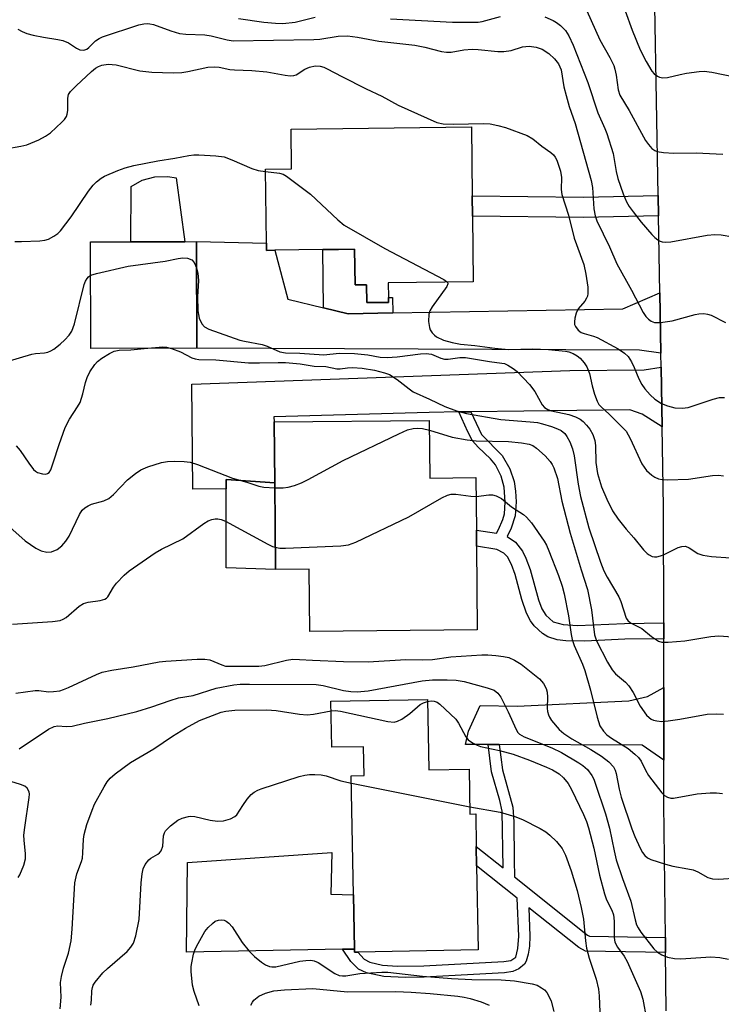
# Model space of a CAD drawing. Units: inches. Extents: x 1291759 to 1297759, y 477452 to 481452.
# Drawn here: x 1294757 to 1294916, y 479667 to 479890 of the extents above; entities that cross this region are included whole.
import ezdxf

# ---------------------------------------------------------------- set-up
doc = ezdxf.new("R2010")
doc.units = ezdxf.units.IN
doc.header["$MEASUREMENT"] = 0
for name, color, linetype in [('BLDG-Footprint', 5, 'Continuous'), ('CULTRL-Pad', 6, 'Continuous'), ('TRANS-Driveway', 251, 'Continuous'), ('TRANS-Non Street Sidewalk', 7, 'Continuous'), ('TRANS-Road', 130, 'Continuous'), ('Undefined', 1, 'Continuous')]:
    doc.layers.add(name, color=color, linetype=linetype)

msp = doc.modelspace()

# ---------------------------------------------------------------- linework, layer by layer
at = {"layer": 'BLDG-Footprint'}
for points, elevation in [([(1294859.69, 479845.15), (1294859.87, 479830.27), (1294840.65, 479830.04), (1294840.69, 479826.71), (1294840.71, 479825.64), (1294835.78, 479825.58), (1294835.73, 479829.62), (1294833.14, 479829.59), (1294833.04, 479837.64), (1294825.83, 479837.56), (1294815.01, 479837.42), (1294813.12, 479837.4), (1294813.1, 479839), (1294812.9, 479855.79), (1294818.78, 479855.86), (1294818.67, 479864.81), (1294859.44, 479865.31), (1294859.63, 479849.76)], 221.34), ([(1294797.36, 479815.27), (1294773.41, 479815.2), (1294773.34, 479839.3), (1294782.44, 479839.33), (1294794.63, 479839.36), (1294797.29, 479839.37)], 223.45), ([(1294849.92, 479798.91), (1294850.03, 479785.94), (1294860.47, 479786.03), (1294860.57, 479774.18), (1294860.6, 479770.56), (1294860.76, 479751.6), (1294822.89, 479751.28), (1294822.77, 479765.32), (1294815.14, 479765.26), (1294814.97, 479784.89), (1294814.81, 479798.61)], 229.5), ([(1294849.52, 479735.86), (1294849.79, 479719.97), (1294858.94, 479720.13), (1294859.12, 479709.99), (1294860.42, 479710.01), (1294860.55, 479702.68), (1294860.63, 479698.27), (1294860.96, 479679.26), (1294833.76, 479678.79), (1294832.98, 479678.78), (1294832.97, 479679.47), (1294832.75, 479691.75), (1294832.29, 479718.62), (1294835.19, 479718.67), (1294835.08, 479725.21), (1294827.85, 479725.09), (1294827.67, 479735.48)], 238.28)]:
    msp.add_lwpolyline(points, close=True, dxfattribs=dict(at, elevation=elevation))
at = {"layer": 'CULTRL-Pad'}
for points in [[(1294794.63, 479839.36), (1294782.44, 479839.33), (1294782.5, 479851.85), (1294785.01, 479853.27), (1294787.83, 479854.05), (1294790.77, 479854.13), (1294792.7, 479853.79)], [(1294833.04, 479837.64), (1294833.14, 479829.59), (1294835.73, 479829.62), (1294835.78, 479825.58), (1294840.71, 479825.64), (1294840.69, 479826.71), (1294841.61, 479826.73), (1294841.65, 479823.25), (1294831.54, 479823.06), (1294826, 479824.4), (1294825.83, 479837.55)], [(1294814.97, 479784.89), (1294815.14, 479765.26), (1294803.99, 479765.62), (1294803.99, 479783.53), (1294803.99, 479785.59)], [(1294830.32, 479679.42), (1294795.04, 479678.79), (1294795.25, 479699.03), (1294827.87, 479701.29), (1294827.65, 479691.87), (1294832.75, 479691.75), (1294832.97, 479679.47)]]:
    msp.add_lwpolyline(points, close=True, dxfattribs=at)
at = {"layer": 'TRANS-Driveway'}
for points in [[(1294902.06, 479827.78), (1294902.29, 479814.2), (1294897.48, 479814.88), (1294797.36, 479815.27), (1294797.29, 479839.37), (1294813.1, 479839), (1294813.12, 479837.4), (1294815.01, 479837.42), (1294817.94, 479826.36), (1294826, 479824.4), (1294831.54, 479823.06), (1294841.65, 479823.25), (1294893.72, 479824.2)], [(1294902.58, 479797.54), (1294898.05, 479800.41), (1294895.26, 479801.33), (1294859.31, 479800.9), (1294856.6, 479800.87), (1294849.86, 479800.79), (1294814.76, 479799.76), (1294814.81, 479798.61), (1294814.97, 479784.89), (1294803.99, 479785.59), (1294803.99, 479783.53), (1294796.44, 479783.4), (1294796.2, 479807.12), (1294881.73, 479810.25), (1294898.49, 479810.42), (1294902.35, 479811)], [(1294902.98, 479722.18), (1294898.06, 479725.54), (1294865.73, 479725.68), (1294863.21, 479725.69), (1294858.12, 479725.71), (1294858.75, 479728.73), (1294861.44, 479734.56), (1294869.81, 479734.4), (1294895.05, 479735.61), (1294899.26, 479736.55), (1294902.96, 479738.61)]]:
    msp.add_lwpolyline(points, close=True, dxfattribs=at)
at = {"layer": 'TRANS-Non Street Sidewalk'}
for points in [[(1294901.76, 479845.2), (1294884.78, 479844.81), (1294859.69, 479845.15), (1294859.63, 479849.76), (1294884.76, 479849.42), (1294901.68, 479849.81)], [(1294902.94, 479753.22), (1294902.94, 479749.63), (1294894.15, 479749.49), (1294885.11, 479749.07), (1294880.78, 479749.13), (1294878.84, 479749.4), (1294876.7, 479750.07), (1294875.54, 479750.81), (1294873.67, 479752.54), (1294872.77, 479753.66), (1294871.89, 479755.36), (1294870.84, 479758.51), (1294869.34, 479764.13), (1294868.48, 479766.4), (1294867.57, 479768.12), (1294866.76, 479768.98), (1294865.21, 479769.79), (1294860.6, 479770.56), (1294860.57, 479774.18), (1294865.15, 479773.49), (1294865.57, 479774.34), (1294866.56, 479776.58), (1294866.91, 479777.83), (1294867.08, 479780.52), (1294866.84, 479783.84), (1294866.14, 479786.33), (1294864.88, 479788.89), (1294863.73, 479790.3), (1294860.97, 479792.93), (1294859.72, 479794.36), (1294858.63, 479796.36), (1294856.6, 479800.87), (1294859.31, 479800.9), (1294861.76, 479795.78), (1294866.43, 479791.03), (1294868.11, 479788.03), (1294869.13, 479785.14), (1294869.43, 479782.99), (1294869.56, 479780.54), (1294869.36, 479777.41), (1294868.43, 479774.63), (1294867.52, 479772.69), (1294869.4, 479771.46), (1294870.98, 479769.41), (1294871.76, 479767.85), (1294872.75, 479765.25), (1294874.6, 479758.44), (1294875.35, 479756.38), (1294876.3, 479754.97), (1294877.97, 479753.47), (1294880.21, 479752.8), (1294883.45, 479752.63), (1294894.04, 479753.07)], [(1294865.73, 479725.68), (1294866.45, 479720), (1294868.8, 479711.57), (1294869.04, 479708.22), (1294869.08, 479699.57), (1294869.17, 479695.8), (1294885.67, 479682.62), (1294886.16, 479682.35), (1294903.31, 479682.07), (1294903.35, 479678.67), (1294885.25, 479678.96), (1294883.77, 479679.79), (1294872.46, 479688.82), (1294872.68, 479682.37), (1294872.57, 479680.13), (1294872.29, 479678.28), (1294871.83, 479676.72), (1294871.45, 479676.05), (1294870.17, 479675.01), (1294868.84, 479674.39), (1294866.92, 479674.13), (1294848.79, 479673.11), (1294844.47, 479673.03), (1294839.66, 479673.25), (1294835.72, 479674.13), (1294833.92, 479674.95), (1294832.21, 479676.63), (1294830.32, 479679.42), (1294832.97, 479679.47), (1294832.98, 479678.78), (1294833.76, 479678.79), (1294835.19, 479677.17), (1294836.48, 479676.54), (1294839.36, 479675.85), (1294842.73, 479675.59), (1294848.69, 479675.65), (1294866.75, 479676.66), (1294868.33, 479676.89), (1294869.46, 479677.64), (1294869.95, 479679.56), (1294870.15, 479682.42), (1294869.79, 479690.95), (1294860.63, 479698.27), (1294860.55, 479702.68), (1294866.61, 479697.84), (1294866.39, 479710.62), (1294865.88, 479713.05), (1294863.99, 479719.5), (1294863.21, 479725.69)]]:
    msp.add_lwpolyline(points, close=True, dxfattribs=at)
at = {"layer": 'TRANS-Road'}
msp.add_lwpolyline([(1294903.49, 479665.48), (1294903.35, 479678.67), (1294903.31, 479682.07), (1294902.99, 479712.24), (1294902.98, 479722.18), (1294902.96, 479738.61), (1294902.94, 479749.63), (1294902.94, 479753.22), (1294902.9, 479779.37), (1294902.58, 479797.54), (1294902.35, 479811), (1294902.29, 479814.2), (1294902.06, 479827.78), (1294901.76, 479845.2), (1294901.68, 479849.81), (1294900.2, 479935.47), (1294923.89, 479918.29)], dxfattribs=at)
at = {"layer": 'Undefined'}
msp.add_line((1294832.32, 479716.98, 238), (1294859.09, 479711.64, 238), dxfattribs=at)
for points, elevation in [([(1294885.57, 479891.55), (1294888.48, 479884.97), (1294890.75, 479880.98), (1294891.62, 479879.18), (1294891.87, 479878.39), (1294892.16, 479877.03), (1294892.61, 479873.7), (1294893, 479872.5), (1294895.11, 479869.04), (1294898.8, 479862.26), (1294899.48, 479861.31), (1294900.25, 479860.46), (1294900.9, 479859.97), (1294901.42, 479859.78), (1294902.85, 479859.56), (1294905.23, 479859.4), (1294910.3, 479859.47), (1294916.29, 479859.17)], 214), ([(1294894.23, 479891.54), (1294895.8, 479887.19), (1294897.64, 479882.71), (1294898.93, 479880.1), (1294900.24, 479877.91), (1294900.8, 479877.28), (1294901.5, 479876.78), (1294902.01, 479876.54), (1294902.73, 479876.39), (1294903.76, 479876.48), (1294906.67, 479877.19), (1294908.1, 479877.45), (1294910.96, 479877.85), (1294912.1, 479877.9), (1294913.84, 479877.65), (1294921.9, 479876)], 212), ([(1294756.89, 479887.39), (1294757.85, 479886.85), (1294758.88, 479886.41), (1294760.33, 479886.05), (1294762.68, 479885.58), (1294765.92, 479885.1), (1294767.08, 479884.86), (1294768.31, 479884.33), (1294770.15, 479883.1), (1294770.86, 479882.76), (1294771.82, 479882.66), (1294772.49, 479882.89), (1294772.9, 479883.22), (1294774.44, 479884.78), (1294775.23, 479885.31), (1294776.04, 479885.67), (1294784.25, 479888.35), (1294785.39, 479888.64), (1294786.21, 479888.69), (1294786.75, 479888.64), (1294787.59, 479888.43), (1294791.46, 479886.99), (1294793.43, 479886.45), (1294794.86, 479886.24), (1294799.16, 479886.14), (1294800.59, 479885.87), (1294804.23, 479884.98), (1294805.6, 479884.78), (1294823.78, 479885.04), (1294825.15, 479885.16), (1294829.28, 479885.79), (1294831.45, 479885.9), (1294833.69, 479885.63), (1294838.5, 479884.66), (1294846.65, 479883.81), (1294848.88, 479883.37), (1294852.65, 479882.39), (1294853.81, 479882.19), (1294854.84, 479882.22), (1294857.73, 479882.73), (1294859.6, 479882.86), (1294860.94, 479882.79), (1294865.4, 479882.34), (1294866.81, 479882.34), (1294868.46, 479882.59), (1294871.02, 479883.39), (1294872.47, 479883.58), (1294874.11, 479883.34), (1294875.43, 479882.87), (1294876.92, 479881.89), (1294878.22, 479880.67), (1294879.16, 479879.53), (1294879.75, 479878.21), (1294880.38, 479874.37), (1294880.84, 479872.42), (1294881.58, 479869.89), (1294882.94, 479866.06), (1294886.56, 479853.23), (1294886.82, 479851.58), (1294887.11, 479846.82), (1294887.44, 479845.19), (1294887.81, 479844.1), (1294890.69, 479838.19), (1294892.35, 479834.36), (1294895.63, 479828.39), (1294898.25, 479823.38), (1294898.89, 479822.42), (1294899.46, 479821.85), (1294900.1, 479821.39), (1294900.83, 479821.12), (1294902.23, 479821.12), (1294904.82, 479821.45), (1294910.07, 479822.9), (1294910.9, 479823.05), (1294912.03, 479823.1), (1294912.86, 479823.01), (1294913.63, 479822.76), (1294916.94, 479821.09)], 218), ([(1294806.78, 479889.79), (1294812.53, 479888.96), (1294815.15, 479888.73), (1294816.79, 479888.72), (1294819.56, 479889.01), (1294824.13, 479890.15)], 216), ([(1294841.14, 479889.75), (1294855.14, 479889), (1294859.88, 479888.95), (1294860.99, 479889.01), (1294861.86, 479889.16), (1294865.99, 479890.24)], 216), ([(1294876.06, 479890.16), (1294877.95, 479889.35), (1294878.7, 479888.93), (1294879.62, 479888.26), (1294880.74, 479887.13), (1294881.51, 479885.93), (1294882.46, 479883.75), (1294885.75, 479875.32), (1294888.04, 479868.52), (1294889.64, 479864.92), (1294890.05, 479863.82), (1294891.49, 479859.27), (1294892.2, 479855.21), (1294892.58, 479853.67), (1294893.77, 479850.2), (1294894.54, 479848.34), (1294895.12, 479847.33), (1294896, 479846.13), (1294897.85, 479843.77), (1294900.24, 479840.98), (1294900.94, 479840.28), (1294901.61, 479839.76), (1294902.1, 479839.5), (1294902.6, 479839.36), (1294903.38, 479839.27), (1294904.52, 479839.35), (1294912.73, 479840.82), (1294914.48, 479841.02), (1294915.93, 479840.9), (1294918.53, 479840.47)], 216), ([(1294754.13, 479860.32), (1294757.53, 479860.93), (1294758.93, 479861.28), (1294761.66, 479862.37), (1294763.11, 479863.19), (1294764.27, 479863.96), (1294766.84, 479866.36), (1294767.42, 479867), (1294767.88, 479867.69), (1294768.04, 479868.18), (1294768.15, 479868.98), (1294768.15, 479871.84), (1294768.37, 479872.63), (1294768.82, 479873.34), (1294770.05, 479874.59), (1294773.52, 479877.83), (1294774.42, 479878.58), (1294775.12, 479878.99), (1294775.85, 479879.27), (1294777.3, 479879.47), (1294779.09, 479879.36), (1294784.43, 479877.96), (1294787.16, 479877.65), (1294791.98, 479877.52), (1294793.93, 479877.57), (1294795.35, 479877.81), (1294799.84, 479878.8), (1294801.26, 479878.92), (1294802.43, 479878.8), (1294804.84, 479878.32), (1294805.87, 479878.19), (1294809.78, 479878.07), (1294813.15, 479877.78), (1294817.36, 479876.97), (1294818.48, 479876.84), (1294819.27, 479876.93), (1294819.79, 479877.11), (1294821.8, 479878.35), (1294822.82, 479878.79), (1294824.14, 479879.09), (1294825.24, 479879.03), (1294826.05, 479878.8), (1294826.83, 479878.45), (1294830.15, 479876.68), (1294835.65, 479873.9), (1294839.21, 479872.24), (1294842.91, 479870.19), (1294851.64, 479866.34), (1294853.05, 479866.04), (1294855.38, 479865.91), (1294862.2, 479866.06), (1294863.67, 479865.99), (1294865.41, 479865.65), (1294867.14, 479865.2), (1294872.09, 479863.36), (1294873.34, 479862.63), (1294875.34, 479860.96), (1294877.37, 479859.55), (1294877.98, 479859.02), (1294878.4, 479858.45), (1294878.75, 479857.77), (1294879.59, 479855.3), (1294879.81, 479853.89), (1294879.73, 479851.14), (1294879.86, 479850.04), (1294881.41, 479845.33), (1294882.71, 479840.17), (1294884.83, 479834.18), (1294885.31, 479832.01), (1294885.8, 479829.09), (1294885.8, 479827.63), (1294885.69, 479827.07), (1294885.49, 479826.58), (1294885.07, 479825.9), (1294883.61, 479824.22), (1294883.11, 479823.2), (1294882.82, 479822.07), (1294882.73, 479821.22), (1294882.78, 479820.68), (1294882.97, 479820.2), (1294883.61, 479819.34), (1294884.24, 479818.84), (1294884.92, 479818.58), (1294887.06, 479818.04), (1294887.89, 479817.71), (1294892.6, 479815.12), (1294894.09, 479814.17), (1294894.86, 479813.39), (1294895.62, 479812.2), (1294896.25, 479810.93), (1294897.33, 479808.37), (1294897.99, 479807.1), (1294898.67, 479806.14), (1294899.85, 479804.78), (1294900.92, 479803.74), (1294902.41, 479802.78), (1294903.76, 479802.24), (1294905.46, 479801.82), (1294907.12, 479801.73), (1294908.47, 479801.92), (1294914.15, 479803.78), (1294915.53, 479804.12), (1294916.66, 479804.18)], 220), ([(1294756.18, 479839.43), (1294757.67, 479839.44), (1294761.84, 479839.58), (1294763.01, 479839.71), (1294763.8, 479839.95), (1294765.02, 479840.58), (1294765.91, 479841.21), (1294766.5, 479841.82), (1294768.96, 479845), (1294772.88, 479850.82), (1294773.92, 479852.16), (1294774.69, 479852.92), (1294775.73, 479853.74), (1294776.47, 479854.17), (1294779.47, 479855.47), (1294781.14, 479856.09), (1294783.12, 479856.57), (1294788.56, 479857.67), (1294792.39, 479858.26), (1294795.54, 479858.87), (1294796.66, 479859.01), (1294797.82, 479859.03), (1294801.64, 479858.8), (1294803.53, 479858.52), (1294805.24, 479857.9), (1294809.79, 479855.9), (1294811.2, 479855.49), (1294812.9, 479855.22)], 222), ([(1294812.9, 479855.22), (1294816.06, 479854.82), (1294816.87, 479854.59), (1294817.64, 479854.19), (1294823.08, 479850.08), (1294829.22, 479844.28), (1294830.69, 479843.13), (1294839.9, 479837.84), (1294853.24, 479830.78), (1294854.03, 479830.2)], 222), ([(1294773.37, 479831.78), (1294774.63, 479832.21), (1294781.84, 479833.86), (1294790.21, 479834.94), (1294793.13, 479835.54), (1294794.17, 479835.68), (1294795.21, 479835.62), (1294796.19, 479835.23), (1294796.75, 479834.68), (1294797.31, 479833.49)], 224), ([(1294797.31, 479833.49), (1294797.59, 479832.25), (1294797.71, 479830.62), (1294797.47, 479826.89), (1294797.59, 479823.78), (1294797.7, 479822.94), (1294797.91, 479822.09), (1294798.46, 479820.83), (1294799.07, 479820.13), (1294800.03, 479819.6), (1294807.09, 479817.12), (1294808.17, 479816.84), (1294812.14, 479816.09), (1294813.23, 479815.72), (1294816.12, 479814.5), (1294817.38, 479814.23), (1294820.68, 479814.19), (1294826.05, 479813.82), (1294829.54, 479814.15), (1294832.98, 479814.08), (1294836.06, 479813.79), (1294838.78, 479813.29), (1294840.39, 479813.2), (1294842.62, 479813.34), (1294847.94, 479814.03), (1294849.25, 479814.11), (1294850.41, 479813.92), (1294852.5, 479813.04), (1294853.34, 479812.83), (1294854.2, 479812.78), (1294856.8, 479813.16), (1294858.13, 479813.15), (1294863.57, 479812.29), (1294866.36, 479811.94), (1294866.9, 479811.81), (1294867.67, 479811.47), (1294868.89, 479810.71), (1294869.8, 479810), (1294872.58, 479807.08), (1294873.77, 479805.47), (1294875.45, 479802.48), (1294876.01, 479801.87), (1294876.74, 479801.43), (1294877.56, 479801.14), (1294881.46, 479800.31), (1294882.99, 479799.79), (1294884.03, 479799.22), (1294884.72, 479798.69), (1294885.5, 479797.89), (1294886.21, 479797.01), (1294886.92, 479795.78), (1294887.37, 479794.44), (1294887.49, 479793.27), (1294887.56, 479789.47), (1294887.94, 479786.97), (1294888.86, 479783.96), (1294890.04, 479781.18), (1294891.36, 479778.55), (1294892.66, 479776.64), (1294894.44, 479774.36), (1294896.16, 479772.42), (1294898.38, 479769.72), (1294899.17, 479768.91), (1294899.62, 479768.58), (1294900.35, 479768.23), (1294900.87, 479768.1), (1294901.4, 479768.1), (1294902.22, 479768.32), (1294903.04, 479768.65), (1294906.23, 479770.24), (1294907.05, 479770.47), (1294907.86, 479770.51), (1294908.72, 479770.17), (1294910.68, 479768.88), (1294911.74, 479768.53), (1294913.7, 479768.19), (1294918.05, 479767.89)], 224), ([(1294753.69, 479812.08), (1294760.05, 479813.94), (1294760.86, 479814.08), (1294762.9, 479814.24), (1294763.65, 479814.39), (1294764.37, 479814.69), (1294765.05, 479815.09), (1294766.44, 479816.19), (1294767.5, 479817.18), (1294768.48, 479818.22), (1294769.11, 479819.17), (1294769.7, 479820.77), (1294771.89, 479829.66), (1294772.19, 479830.42), (1294772.57, 479831.07), (1294772.88, 479831.44), (1294773.37, 479831.78)], 224), ([(1294854.03, 479830.2), (1294854.13, 479829.85), (1294853.87, 479829.2), (1294850.54, 479824.62), (1294850.06, 479823.73), (1294849.84, 479823.01), (1294849.74, 479821.32), (1294849.93, 479819.94), (1294850.14, 479819.46), (1294850.58, 479818.79), (1294851.13, 479818.2), (1294851.58, 479817.87), (1294853.1, 479817.09), (1294855.07, 479816.57), (1294856.96, 479816.23), (1294860.23, 479815.92), (1294864.77, 479815.27), (1294867.8, 479815), (1294873.32, 479815.13), (1294876.89, 479814.96), (1294880.69, 479814.64), (1294881.49, 479814.48), (1294882.47, 479814.12), (1294883.38, 479813.59), (1294884.02, 479813.03), (1294884.96, 479811.96), (1294885.54, 479811.04), (1294886.12, 479809.58), (1294886.76, 479806.81), (1294887.31, 479804.9), (1294887.86, 479803.3), (1294888.25, 479802.58), (1294888.75, 479802), (1294890.56, 479800.39), (1294893.72, 479797.32), (1294894.42, 479796.55), (1294895.37, 479794.91), (1294897.99, 479789.13), (1294899.03, 479787.65), (1294900.22, 479786.59), (1294900.95, 479786.1), (1294901.72, 479785.73), (1294902.57, 479785.58), (1294903.75, 479785.55), (1294908.52, 479785.67), (1294913.94, 479786.52), (1294915.35, 479786.61), (1294916.44, 479786.4)], 222), ([(1294785.48, 479815.23), (1294789.67, 479815.61), (1294790.53, 479815.54), (1294791.66, 479815.25)], 226), ([(1294791.66, 479815.25), (1294793.63, 479814.5), (1294796.19, 479813.12), (1294796.99, 479812.88), (1294797.81, 479812.76), (1294801.68, 479812.63), (1294809.06, 479811.98), (1294811.49, 479811.96), (1294815.73, 479812.07), (1294817.41, 479812.03), (1294820.69, 479811.72), (1294823.87, 479811.22), (1294826.52, 479811.18), (1294829.01, 479810.63), (1294829.79, 479810.65), (1294831.4, 479810.88), (1294832.58, 479810.9), (1294834.75, 479810.74), (1294837.55, 479810.3), (1294839.82, 479809.73), (1294840.9, 479809.34), (1294842.65, 479808.24), (1294845.34, 479806.08), (1294846.27, 479805.46), (1294849.99, 479803.77), (1294853.4, 479802.1), (1294856.08, 479801.14), (1294858.32, 479800.54), (1294866.1, 479799.18), (1294872.73, 479798.68), (1294874.4, 479798.48), (1294875.55, 479798.22), (1294877.55, 479797.6), (1294878.95, 479797.09), (1294879.71, 479796.69), (1294880.56, 479796.01), (1294881.05, 479795.35), (1294881.69, 479794.09), (1294882.31, 479792.51), (1294882.67, 479790.93), (1294883.59, 479784.59), (1294884.15, 479781.73), (1294886.03, 479774.72), (1294888.67, 479766.91), (1294889.41, 479764.98), (1294890.14, 479763.53), (1294892.81, 479759.09), (1294893.23, 479758.02), (1294894.46, 479754.3), (1294894.82, 479753.71), (1294895.4, 479753.21), (1294897.95, 479751.9), (1294900.15, 479750.12), (1294901.05, 479749.49), (1294901.76, 479749.1), (1294902.52, 479748.87), (1294903.94, 479748.85), (1294907.72, 479749.17), (1294913.62, 479750.14), (1294915.37, 479750.28), (1294918.5, 479750.06)], 226), ([(1294756.47, 479793.19), (1294757.42, 479792.19), (1294759.35, 479789.28), (1294760.44, 479787.88), (1294760.86, 479787.5), (1294761.35, 479787.22), (1294762.42, 479786.87), (1294763.19, 479786.81), (1294763.61, 479786.95), (1294763.93, 479787.22), (1294764.33, 479787.83), (1294764.9, 479789.34), (1294766.19, 479793.55), (1294767.58, 479797.37), (1294768.53, 479799.23), (1294770.4, 479802.07), (1294770.94, 479803.05), (1294771.61, 479804.97), (1294772.19, 479807.54), (1294772.53, 479808.65), (1294773.19, 479809.94), (1294774.32, 479811.64), (1294774.91, 479812.28), (1294775.85, 479813), (1294777.61, 479814.12), (1294778.66, 479814.62), (1294779.79, 479814.83), (1294782.45, 479814.95), (1294785.48, 479815.23)], 226), ([(1294814.98, 479783.75), (1294816.88, 479783.75), (1294818.03, 479783.87), (1294819.43, 479784.26), (1294821.05, 479784.88), (1294822.56, 479785.62), (1294830.46, 479789.9), (1294843, 479795.91), (1294845.03, 479796.8), (1294846.24, 479797.16), (1294847.28, 479797.24), (1294848.41, 479797.11), (1294849.94, 479796.74)], 228), ([(1294849.94, 479796.74), (1294855.07, 479795.16), (1294858.51, 479794.54), (1294860.5, 479794.35), (1294867.81, 479794.21), (1294870.78, 479793.86), (1294872.54, 479793.56), (1294873.31, 479793.29), (1294874.2, 479792.69), (1294876.1, 479790.93), (1294877.26, 479789.69), (1294877.7, 479789.03), (1294878.07, 479788.27), (1294878.92, 479785.85), (1294879.89, 479780.74), (1294881.76, 479773.48), (1294884.27, 479765.19), (1294885.7, 479760.74), (1294886.63, 479756.18), (1294887.31, 479750.49), (1294887.7, 479749.13), (1294890.2, 479744.31), (1294891.3, 479742.55), (1294892.04, 479741.71), (1294894.26, 479739.83), (1294895.04, 479738.97), (1294896, 479737.48), (1294897.59, 479734.34), (1294899.06, 479732.35), (1294899.64, 479731.79), (1294900.11, 479731.46), (1294900.61, 479731.22), (1294901.4, 479731.02), (1294902.5, 479730.93), (1294903.95, 479731.07), (1294906.56, 479731.45), (1294912.74, 479732.57), (1294914.76, 479732.67), (1294916.47, 479732.6)], 228), ([(1294755.06, 479774.81), (1294758.57, 479771.72), (1294760.92, 479770.1), (1294762.16, 479769.46), (1294763.47, 479769.17), (1294764.51, 479769.25), (1294765.74, 479769.75), (1294766.82, 479770.6), (1294767.76, 479771.65), (1294768.48, 479772.8), (1294770.8, 479777.73), (1294771.44, 479778.66), (1294772.05, 479779.23), (1294772.77, 479779.66), (1294773.56, 479780), (1294776.32, 479780.82), (1294777.45, 479781.34), (1294778.48, 479782.22), (1294781.71, 479785.54), (1294783.52, 479787), (1294784.71, 479787.82), (1294786.3, 479788.49), (1294789.36, 479789.43), (1294790.75, 479789.69), (1294792.39, 479789.78), (1294794.51, 479789.71), (1294795.83, 479789.5), (1294797.47, 479788.98), (1294805.4, 479785.94), (1294808.65, 479785.03), (1294811.35, 479784.09), (1294812.48, 479783.85), (1294814.98, 479783.75)], 228), ([(1294815.1, 479770.28), (1294816.13, 479770.11), (1294817.38, 479770.1), (1294829.89, 479770.61), (1294831.64, 479770.82), (1294833.28, 479771.45), (1294845.31, 479777.19), (1294852.74, 479781.47), (1294854.04, 479782.1), (1294854.85, 479782.26), (1294855.95, 479782.27), (1294859.3, 479781.84), (1294860.51, 479781.8)], 230), ([(1294860.51, 479781.8), (1294863.37, 479782.12), (1294864.23, 479782.13), (1294865.02, 479781.94), (1294866.22, 479781.28), (1294868.54, 479779.4), (1294871.21, 479777.68), (1294871.89, 479777.13), (1294873.03, 479775.78), (1294875.92, 479771.64), (1294876.39, 479770.77), (1294876.93, 479769.5), (1294879.12, 479763.93), (1294879.95, 479761.52), (1294880.39, 479759.75), (1294881.38, 479754.8), (1294881.97, 479750.56), (1294882.2, 479749.46), (1294882.68, 479748.1), (1294884.55, 479743.89), (1294885.09, 479742.44), (1294886.35, 479737.98), (1294887.85, 479731.85), (1294888.49, 479729.92), (1294889.28, 479728.7), (1294890.04, 479727.93), (1294891.14, 479727.14), (1294894.87, 479724.79), (1294896.43, 479723.55), (1294897.24, 479722.77), (1294897.85, 479721.92), (1294898.79, 479719.89), (1294899.51, 479718.73), (1294902.53, 479714.78), (1294903.08, 479714.19), (1294903.77, 479713.77), (1294904.57, 479713.57), (1294905.12, 479713.56), (1294910.51, 479714.52), (1294913.42, 479714.76), (1294914.88, 479714.79), (1294916.26, 479714.61)], 230), ([(1294755.68, 479752.89), (1294764.75, 479753.48), (1294766.44, 479753.72), (1294767.15, 479754.01), (1294767.8, 479754.45), (1294770.76, 479756.98), (1294771.74, 479757.61), (1294772.78, 479757.9), (1294775.53, 479758.28), (1294776.52, 479758.55), (1294776.92, 479758.78), (1294777.26, 479759.12), (1294778.5, 479761.25), (1294779.19, 479762.15), (1294780.94, 479764.02), (1294782.05, 479764.96), (1294787.91, 479769.06), (1294789.33, 479769.85), (1294794.2, 479772.21), (1294798.93, 479775.7), (1294799.92, 479776.28), (1294800.71, 479776.57), (1294801.53, 479776.71), (1294802.08, 479776.72), (1294802.86, 479776.56), (1294803.87, 479776.18), (1294813.41, 479770.97), (1294814.47, 479770.48), (1294815.1, 479770.28)], 230), ([(1294756.45, 479737.31), (1294760.79, 479737.93), (1294761.65, 479737.94), (1294763.83, 479737.62), (1294764.97, 479737.67), (1294766.38, 479737.87), (1294767.21, 479738.12), (1294768.32, 479738.57), (1294774.66, 479741.54), (1294775.97, 479742.05), (1294778.15, 479742.52), (1294782.92, 479743.28), (1294788.8, 479744.37), (1294790.37, 479744.58), (1294797.41, 479744.99), (1294799.17, 479745.03), (1294800.31, 479744.83), (1294803.03, 479743.68), (1294803.86, 479743.44), (1294804.62, 479743.38), (1294810.11, 479743.38), (1294811.4, 479743.43), (1294812.74, 479743.6), (1294817.61, 479744.79), (1294819.08, 479744.96), (1294820.56, 479744.95), (1294823.51, 479744.74), (1294830.51, 479744.44), (1294836.12, 479744.43), (1294844.65, 479744.92), (1294848.38, 479744.86), (1294850.67, 479744.92), (1294854.8, 479745.52), (1294861.78, 479745.96), (1294863.18, 479745.94), (1294864.96, 479745.79), (1294866.73, 479745.59), (1294867.88, 479745.36), (1294869.21, 479744.78), (1294870.71, 479743.89), (1294874.86, 479740.52), (1294875.73, 479739.52), (1294876.35, 479738.36), (1294876.58, 479737.56), (1294876.66, 479736.41), (1294876.57, 479733.94), (1294876.66, 479733.15), (1294876.87, 479732.4), (1294877.09, 479731.89), (1294877.57, 479731.15), (1294879.27, 479729.09), (1294880.33, 479728.2), (1294882.15, 479726.97), (1294886.48, 479724.59), (1294888.86, 479723.05), (1294890.53, 479721.77), (1294891.54, 479720.64), (1294891.92, 479719.94), (1294892.19, 479719.15), (1294892.84, 479715.64), (1294893.3, 479713.84), (1294895.72, 479706.68), (1294896.42, 479704.9), (1294897.59, 479702.26), (1294898.16, 479701.28), (1294898.68, 479700.64), (1294899.28, 479700.11), (1294900.03, 479699.72), (1294903.34, 479698.64), (1294905.02, 479698.2), (1294908.41, 479697.64), (1294909.59, 479697.36), (1294910.61, 479696.91), (1294912.89, 479695.65), (1294913.97, 479695.36), (1294915.38, 479695.27), (1294919.7, 479695.54)], 232), ([(1294757.18, 479724.72), (1294763.83, 479729.14), (1294765.1, 479729.81), (1294765.95, 479729.94), (1294767.82, 479729.74), (1294769.16, 479729.83), (1294771.95, 479730.55), (1294777.21, 479731.58), (1294783.75, 479733.18), (1294787.14, 479734.2), (1294791.34, 479735.66), (1294793.24, 479736.24), (1294796.5, 479736.78), (1294801.72, 479738.46), (1294805.73, 479739.2), (1294807.13, 479739.32), (1294809.23, 479739.37), (1294824.37, 479739.24), (1294825.9, 479739.03), (1294830.52, 479737.92), (1294832.21, 479737.66), (1294833.62, 479737.59), (1294836.07, 479737.85), (1294848.3, 479740.08), (1294850.65, 479740.31), (1294853.95, 479740.33), (1294855.99, 479740.23), (1294857.81, 479739.92), (1294863.04, 479738.53), (1294864.57, 479737.96), (1294865.43, 479737.32), (1294866.09, 479736.44), (1294867.75, 479733.08), (1294869.54, 479729.13), (1294869.97, 479728.42), (1294870.32, 479728.04), (1294871.35, 479727.42), (1294877.61, 479724.93), (1294879.83, 479723.88), (1294883.71, 479721.59), (1294884.61, 479720.98), (1294885.66, 479720.03), (1294886.67, 479718.7), (1294887.1, 479717.9), (1294887.46, 479716.98), (1294889.73, 479710.04), (1294890.67, 479706.76), (1294891.71, 479701.65), (1294892.21, 479699.62), (1294893.61, 479695.44), (1294895.47, 479690.31), (1294896.48, 479686.05), (1294896.8, 479684.98), (1294897.13, 479684.25), (1294897.75, 479683.27), (1294900.73, 479679.51), (1294901.56, 479678.74), (1294902.5, 479678.13), (1294903.8, 479677.65), (1294905.39, 479677.33), (1294906.81, 479677.27), (1294913.57, 479677.68), (1294915.59, 479677.53), (1294917.6, 479677.22)], 234), ([(1294827.71, 479733.31), (1294828.64, 479733.38), (1294829.86, 479733.26), (1294840.53, 479730.94), (1294841.96, 479730.78), (1294842.73, 479730.96), (1294843.7, 479731.47), (1294845.55, 479732.73), (1294847.86, 479734.76), (1294848.58, 479735.15), (1294849.52, 479735.45)], 236), ([(1294849.52, 479735.45), (1294850.37, 479735.58), (1294851.03, 479735.52), (1294851.68, 479735.29), (1294852.31, 479734.83), (1294855.9, 479731.4), (1294856.5, 479730.51), (1294858.17, 479727.41), (1294858.74, 479726.77), (1294859.68, 479726.12), (1294860.72, 479725.59), (1294861.53, 479725.28), (1294865.82, 479724.36), (1294868.85, 479723.5), (1294872.59, 479722.18), (1294876.46, 479720.6), (1294877.8, 479719.97), (1294879.27, 479719.05), (1294880.3, 479718.14), (1294881.33, 479716.92), (1294882.1, 479715.54), (1294884.76, 479709.88), (1294885.44, 479708.3), (1294885.94, 479706.84), (1294887.12, 479702.25), (1294888.44, 479696.17), (1294889.54, 479691.99), (1294890, 479690.63), (1294891.23, 479688.25), (1294891.58, 479687.24), (1294891.71, 479685.78), (1294891.71, 479682.09), (1294891.91, 479681.03), (1294892.46, 479679.93), (1294893.97, 479677.85), (1294894.7, 479676.63), (1294897.69, 479669.88), (1294898.22, 479668.16), (1294899.07, 479663.65)], 236), ([(1294766.47, 479665.99), (1294766.65, 479668.58), (1294766.56, 479671.92), (1294766.73, 479673.24), (1294767.21, 479675.17), (1294768.36, 479678.55), (1294768.91, 479681.34), (1294769.19, 479683.93), (1294769.78, 479694.41), (1294770.18, 479696.45), (1294771.26, 479699.28), (1294771.49, 479700.05), (1294771.61, 479701.2), (1294771.72, 479704.3), (1294771.84, 479705.38), (1294772.5, 479707.59), (1294773.65, 479710.87), (1294774.19, 479712.2), (1294776.37, 479716.14), (1294777.07, 479717.25), (1294777.77, 479718.13), (1294778.85, 479719.08), (1294782.35, 479721.66), (1294787.66, 479724.73), (1294791.85, 479727.58), (1294794.76, 479729.39), (1294797.92, 479731.1), (1294802.82, 479733.04), (1294803.93, 479733.28), (1294805.91, 479733.47), (1294813.17, 479733.57), (1294815.32, 479733.4), (1294820.56, 479732.56), (1294822.28, 479732.43), (1294823.72, 479732.57), (1294827.71, 479733.31)], 236), ([(1294756.92, 479695.61), (1294757.36, 479696.28), (1294758.25, 479698.44), (1294758.62, 479699.84), (1294758.62, 479700.98), (1294758.27, 479704.07), (1294758.24, 479705.2), (1294758.43, 479706.97), (1294759.43, 479713.72), (1294759.48, 479714.51), (1294759.42, 479715.01), (1294759.02, 479715.82), (1294758.49, 479716.28), (1294757.5, 479716.69), (1294754.29, 479717.62)], 234), ([(1294773.39, 479666.79), (1294773.57, 479667.94), (1294773.59, 479670), (1294773.74, 479670.78), (1294773.92, 479671.28), (1294774.37, 479672.02), (1294776.09, 479674.08), (1294777.16, 479675.09), (1294781.59, 479678.9), (1294782.45, 479679.92), (1294783, 479680.81), (1294783.53, 479682.44), (1294784.33, 479686.13), (1294784.8, 479694.43), (1294785.02, 479696.46), (1294785.23, 479697.59), (1294785.68, 479698.59), (1294786.52, 479699.65), (1294786.93, 479699.98), (1294788.54, 479700.9), (1294788.94, 479701.23), (1294789.27, 479701.66), (1294789.69, 479702.7), (1294789.84, 479705.07), (1294790.01, 479705.72), (1294790.25, 479706.16), (1294791.42, 479707.36), (1294793.02, 479708.59), (1294794.07, 479709.09), (1294795.46, 479709.47), (1294796.03, 479709.53), (1294796.9, 479709.46), (1294800.35, 479708.63), (1294802.03, 479708.4), (1294803.39, 479708.46), (1294804.94, 479708.93), (1294805.91, 479709.43), (1294806.41, 479709.84), (1294807.75, 479711.94), (1294808.75, 479713.33), (1294809.67, 479714.41), (1294810.34, 479714.94), (1294811.12, 479715.37), (1294811.91, 479715.68), (1294820.47, 479718.49), (1294821.78, 479718.79), (1294822.85, 479718.94), (1294824.01, 479718.94), (1294825.46, 479718.82), (1294826.57, 479718.61), (1294829.92, 479717.52), (1294832.32, 479716.98)], 238), ([(1294859.09, 479711.64), (1294865.93, 479710.4), (1294869.23, 479709.43), (1294871.01, 479708.75), (1294875, 479706.75), (1294876.27, 479705.99), (1294877.17, 479705.22), (1294878.65, 479703.76), (1294879.97, 479702.22), (1294880.71, 479700.7), (1294881.97, 479697.13), (1294883.35, 479692.72), (1294884.3, 479688.83), (1294884.77, 479686.23), (1294885.23, 479681.32), (1294885.49, 479679.67), (1294886.09, 479677.44), (1294887.66, 479672.64), (1294888.17, 479670.39), (1294888.31, 479668.93), (1294888.6, 479661.5)], 238), ([(1294797.9, 479666.66), (1294796.76, 479669.89), (1294796.41, 479671.27), (1294796.07, 479674.38), (1294796.09, 479675.49), (1294796.19, 479676.35), (1294796.62, 479678.33), (1294796.99, 479679.42), (1294797.62, 479680.7), (1294799.19, 479683.44), (1294799.88, 479684.33), (1294800.87, 479685.27), (1294801.53, 479685.74), (1294802.22, 479686.02), (1294802.93, 479686.09), (1294803.5, 479685.98), (1294803.97, 479685.77), (1294804.61, 479685.32), (1294805.34, 479684.46), (1294807.58, 479680.98), (1294809.16, 479679.01), (1294810.41, 479677.8), (1294811.94, 479676.47), (1294812.85, 479675.88), (1294813.78, 479675.51), (1294814.34, 479675.42), (1294815.2, 479675.46), (1294820.67, 479676.7), (1294822.02, 479676.92), (1294823.1, 479676.95), (1294823.88, 479676.81), (1294824.82, 479676.42), (1294828.59, 479673.96), (1294829.57, 479673.53), (1294830.3, 479673.38), (1294831.06, 479673.41), (1294834.25, 479673.93), (1294839.18, 479674.26), (1294840.56, 479674.27), (1294848.37, 479673.36), (1294854.97, 479672.85), (1294859.53, 479672.58), (1294866.17, 479672.48), (1294869.22, 479672.29), (1294873.2, 479671.64), (1294874.28, 479671.27), (1294875.28, 479670.74), (1294875.95, 479670.23), (1294876.47, 479669.62), (1294877.05, 479668.68), (1294877.5, 479667.66), (1294878.06, 479665.38)], 240), ([(1294809.59, 479666.81), (1294809.91, 479667.48), (1294810.26, 479667.93), (1294811.38, 479668.84), (1294812.91, 479669.5), (1294814.77, 479670.04), (1294817.17, 479670.28), (1294823.56, 479670.57), (1294831.4, 479669.78), (1294842.38, 479669.89), (1294845.81, 479669.75), (1294850.13, 479669.42), (1294856.35, 479668.83), (1294857.78, 479668.63), (1294859.16, 479668.29), (1294861.65, 479667.53), (1294863.49, 479666.75)], 242)]:
    msp.add_lwpolyline(points, dxfattribs=dict(at, elevation=elevation))

doc.saveas('drawing.dxf')
